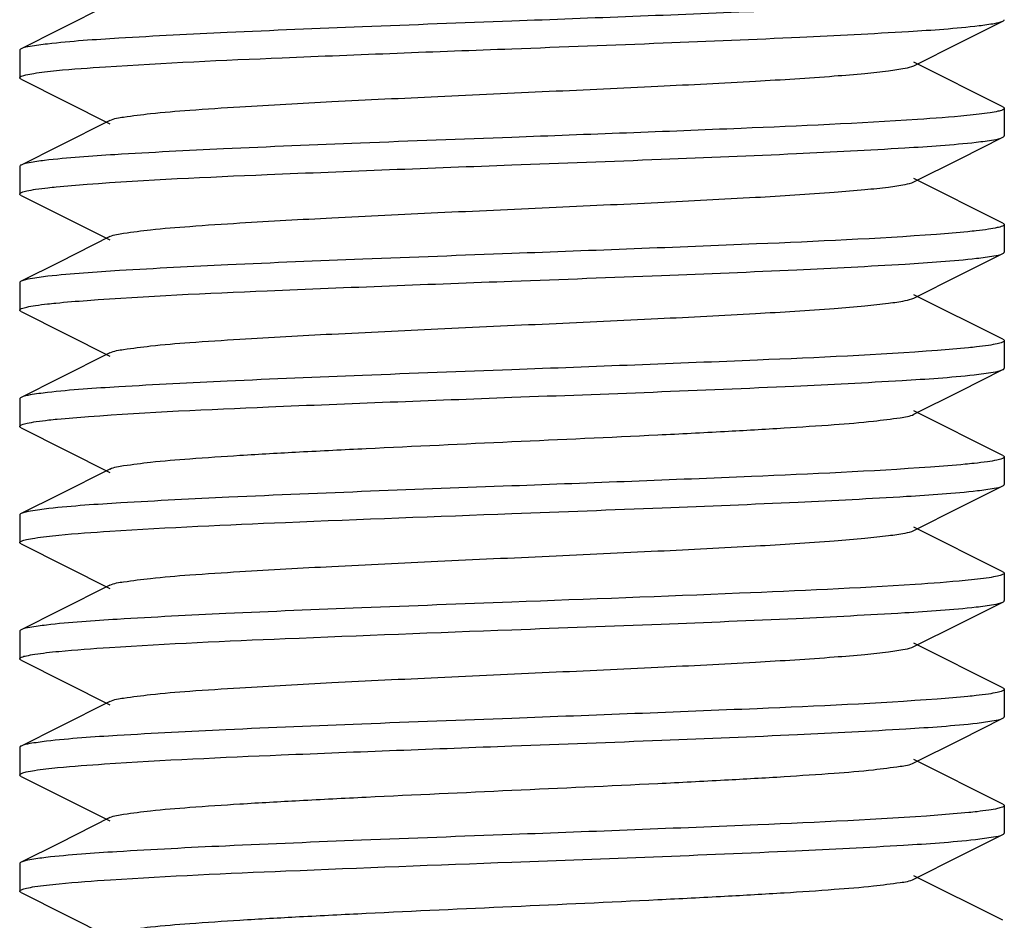
# Model space of a CAD drawing. Units: millimetres. Extents: x 860 to 4770, y 1011 to 6421.
# Drawn here: x 1635 to 1645, y 4463 to 4472 of the extents above; entities that cross this region are included whole.
import ezdxf

# ---------------------------------------------------------------- set-up
doc = ezdxf.new("R2010")
doc.units = ezdxf.units.MM

msp = doc.modelspace()

# ---------------------------------------------------------------- linework, layer by layer
for p, q in [((1636.12, 4471.932), (1635.606, 4471.674)), ((1644.755, 4471.543), (1645.189, 4471.761)), ((1635.606, 4471.674), (1635.217, 4471.479)), ((1644.286, 4471.308), (1644.755, 4471.543)), ((1635.203, 4471.465), (1635.203, 4471.185)), ((1645.189, 4470.889), (1644.286, 4471.342)), ((1635.217, 4471.171), (1636.12, 4470.718)), ((1645.203, 4470.875), (1645.203, 4470.595)), ((1636.12, 4470.752), (1635.606, 4470.494)), ((1644.755, 4470.363), (1645.189, 4470.581)), ((1635.606, 4470.494), (1635.217, 4470.299)), ((1644.286, 4470.128), (1644.755, 4470.363)), ((1635.203, 4470.285), (1635.203, 4470.005)), ((1645.189, 4469.709), (1644.286, 4470.162)), ((1635.217, 4469.991), (1636.12, 4469.538)), ((1645.203, 4469.695), (1645.203, 4469.415)), ((1636.12, 4469.572), (1635.606, 4469.314)), ((1644.755, 4469.183), (1645.189, 4469.401)), ((1635.606, 4469.314), (1635.217, 4469.119)), ((1644.286, 4468.948), (1644.755, 4469.183)), ((1635.203, 4469.105), (1635.203, 4468.825)), ((1645.189, 4468.529), (1644.286, 4468.982)), ((1635.217, 4468.811), (1636.12, 4468.358)), ((1645.203, 4468.515), (1645.203, 4468.235)), ((1636.12, 4468.392), (1635.606, 4468.134)), ((1644.755, 4468.003), (1645.189, 4468.221)), ((1635.606, 4468.134), (1635.217, 4467.939)), ((1644.286, 4467.768), (1644.755, 4468.003)), ((1635.203, 4467.925), (1635.203, 4467.645)), ((1645.189, 4467.349), (1644.286, 4467.802)), ((1635.217, 4467.631), (1636.12, 4467.178)), ((1645.203, 4467.335), (1645.203, 4467.055)), ((1636.12, 4467.212), (1635.606, 4466.954)), ((1644.755, 4466.823), (1645.189, 4467.041)), ((1635.606, 4466.954), (1635.217, 4466.759)), ((1635.203, 4466.745), (1635.203, 4466.465)), ((1644.286, 4466.588), (1644.755, 4466.823)), ((1645.189, 4466.169), (1644.286, 4466.622)), ((1635.217, 4466.451), (1636.12, 4465.998)), ((1645.203, 4466.155), (1645.203, 4465.875)), ((1636.12, 4466.032), (1635.606, 4465.774)), ((1644.755, 4465.643), (1645.189, 4465.861)), ((1635.606, 4465.774), (1635.217, 4465.579)), ((1644.286, 4465.408), (1644.755, 4465.643)), ((1635.203, 4465.565), (1635.203, 4465.285)), ((1645.189, 4464.989), (1644.286, 4465.442)), ((1635.217, 4465.271), (1636.12, 4464.818)), ((1645.203, 4464.975), (1645.203, 4464.695)), ((1636.12, 4464.852), (1635.606, 4464.594)), ((1644.755, 4464.463), (1645.189, 4464.681)), ((1635.606, 4464.594), (1635.217, 4464.399)), ((1644.286, 4464.228), (1644.755, 4464.463)), ((1635.203, 4464.385), (1635.203, 4464.105)), ((1645.189, 4463.809), (1644.286, 4464.262)), ((1635.217, 4464.091), (1636.12, 4463.638)), ((1645.203, 4463.795), (1645.203, 4463.515)), ((1636.12, 4463.672), (1635.606, 4463.414)), ((1644.755, 4463.283), (1645.189, 4463.501)), ((1635.606, 4463.414), (1635.217, 4463.219)), ((1644.286, 4463.048), (1644.755, 4463.283)), ((1635.203, 4463.205), (1635.203, 4462.925)), ((1645.189, 4462.629), (1644.286, 4463.082)), ((1635.217, 4462.911), (1636.12, 4462.458))]:
    msp.add_line(p, q)
for points, knots in [([(1644.482, 4471.953), (1643.875, 4471.909), (1642.449, 4471.845), (1641.022, 4471.791), (1640.203, 4471.76)], [0, 0, 0, 0, 0.426094, 1, 1, 1, 1]), ([(1640.203, 4471.76), (1639.697, 4471.741), (1638.733, 4471.705), (1637.402, 4471.65), (1636.335, 4471.596), (1635.726, 4471.556), (1635.485, 4471.528)], [0, 0, 0, 0, 0.321438, 0.61256, 0.846059, 1, 1, 1, 1]), ([(1644.947, 4471.715), (1645, 4471.721), (1645.08, 4471.733), (1645.163, 4471.748), (1645.189, 4471.761)], [0, 0, 0, 0, 0.647734, 1, 1, 1, 1]), ([(1645.189, 4471.761), (1645.193, 4471.763), (1645.199, 4471.766), (1645.203, 4471.772), (1645.203, 4471.775)], [0, 0, 0, 0, 0.61635, 1, 1, 1, 1]), ([(1640.203, 4471.48), (1640.715, 4471.499), (1641.69, 4471.536), (1643.033, 4471.591), (1644.102, 4471.646), (1644.709, 4471.686), (1644.947, 4471.715)], [0, 0, 0, 0, 0.323655, 0.616061, 0.848989, 1, 1, 1, 1]), ([(1635.217, 4471.479), (1635.213, 4471.477), (1635.207, 4471.474), (1635.203, 4471.467), (1635.203, 4471.465)], [0, 0, 0, 0, 0.617113, 1, 1, 1, 1]), ([(1635.485, 4471.528), (1635.426, 4471.522), (1635.337, 4471.509), (1635.246, 4471.493), (1635.217, 4471.479)], [0, 0, 0, 0, 0.651489, 1, 1, 1, 1]), ([(1636.075, 4471.297), (1636.672, 4471.337), (1638.049, 4471.398), (1639.425, 4471.451), (1640.203, 4471.48)], [0, 0, 0, 0, 0.434708, 1, 1, 1, 1]), ([(1635.203, 4471.185), (1635.203, 4471.192), (1635.23, 4471.206), (1635.275, 4471.217), (1635.356, 4471.232), (1635.419, 4471.24), (1635.456, 4471.245)], [0, 0, 0, 0, 0.083158, 0.272924, 0.57873, 1, 1, 1, 1]), ([(1635.456, 4471.245), (1635.496, 4471.25), (1635.702, 4471.272), (1635.909, 4471.286), (1636.075, 4471.297)], [0, 0, 0, 0, 0.196508, 1, 1, 1, 1]), ([(1636.12, 4470.752), (1636.163, 4470.773), (1636.304, 4470.793), (1636.572, 4470.829), (1636.967, 4470.86), (1637.581, 4470.901), (1638.421, 4470.946), (1639.468, 4470.997), (1640.572, 4471.047), (1641.648, 4471.097), (1642.613, 4471.146), (1643.313, 4471.189), (1643.764, 4471.227), (1644.004, 4471.251), (1644.17, 4471.276), (1644.258, 4471.294), (1644.286, 4471.308)], [0, 0, 0, 0, 0.017408, 0.051004, 0.099787, 0.162162, 0.27649, 0.407858, 0.546254, 0.681124, 0.802181, 0.900198, 0.938152, 0.967753, 0.988464, 1, 1, 1, 1]), ([(1635.217, 4471.171), (1635.213, 4471.173), (1635.207, 4471.176), (1635.203, 4471.182), (1635.203, 4471.185)], [0, 0, 0, 0, 0.616937, 1, 1, 1, 1]), ([(1645.203, 4470.875), (1645.203, 4470.867), (1645.176, 4470.853), (1645.13, 4470.842), (1645.047, 4470.827), (1644.984, 4470.819), (1644.947, 4470.815)], [0, 0, 0, 0, 0.08283, 0.272547, 0.578484, 1, 1, 1, 1]), ([(1645.189, 4470.889), (1645.193, 4470.887), (1645.199, 4470.884), (1645.203, 4470.877), (1645.203, 4470.875)], [0, 0, 0, 0, 0.61685, 1, 1, 1, 1]), ([(1644.322, 4470.762), (1643.725, 4470.722), (1642.352, 4470.661), (1640.979, 4470.609), (1640.203, 4470.58)], [0, 0, 0, 0, 0.435225, 1, 1, 1, 1]), ([(1644.947, 4470.815), (1644.906, 4470.81), (1644.698, 4470.788), (1644.489, 4470.773), (1644.322, 4470.762)], [0, 0, 0, 0, 0.196756, 1, 1, 1, 1]), ([(1640.203, 4470.58), (1639.69, 4470.561), (1638.714, 4470.524), (1637.368, 4470.469), (1636.299, 4470.414), (1635.692, 4470.373), (1635.456, 4470.345)], [0, 0, 0, 0, 0.324041, 0.61666, 0.849483, 1, 1, 1, 1]), ([(1644.919, 4470.531), (1644.978, 4470.538), (1645.068, 4470.551), (1645.161, 4470.566), (1645.189, 4470.581)], [0, 0, 0, 0, 0.651794, 1, 1, 1, 1]), ([(1645.189, 4470.581), (1645.193, 4470.583), (1645.199, 4470.586), (1645.203, 4470.592), (1645.203, 4470.595)], [0, 0, 0, 0, 0.617019, 1, 1, 1, 1]), ([(1640.203, 4470.3), (1640.708, 4470.319), (1641.671, 4470.355), (1643.002, 4470.409), (1644.068, 4470.464), (1644.678, 4470.504), (1644.919, 4470.531)], [0, 0, 0, 0, 0.32126, 0.612283, 0.845822, 1, 1, 1, 1]), ([(1635.456, 4470.345), (1635.403, 4470.339), (1635.324, 4470.327), (1635.243, 4470.312), (1635.217, 4470.299)], [0, 0, 0, 0, 0.647078, 1, 1, 1, 1]), ([(1635.217, 4470.299), (1635.213, 4470.297), (1635.207, 4470.294), (1635.203, 4470.288), (1635.203, 4470.285)], [0, 0, 0, 0, 0.61624, 1, 1, 1, 1]), ([(1635.888, 4470.104), (1636.497, 4470.15), (1637.935, 4470.213), (1639.374, 4470.269), (1640.203, 4470.3)], [0, 0, 0, 0, 0.423787, 1, 1, 1, 1]), ([(1635.203, 4470.005), (1635.203, 4470.013), (1635.234, 4470.028), (1635.284, 4470.039), (1635.377, 4470.056), (1635.448, 4470.064), (1635.489, 4470.069)], [0, 0, 0, 0, 0.08104, 0.270615, 0.577297, 1, 1, 1, 1]), ([(1635.489, 4470.069), (1635.518, 4470.072), (1635.65, 4470.086), (1635.783, 4470.097), (1635.888, 4470.104)], [0, 0, 0, 0, 0.211675, 1, 1, 1, 1]), ([(1636.12, 4469.572), (1636.163, 4469.593), (1636.304, 4469.613), (1636.572, 4469.649), (1636.967, 4469.68), (1637.581, 4469.721), (1638.421, 4469.766), (1639.468, 4469.817), (1640.572, 4469.867), (1641.648, 4469.917), (1642.613, 4469.966), (1643.313, 4470.009), (1643.764, 4470.047), (1644.004, 4470.071), (1644.17, 4470.096), (1644.258, 4470.114), (1644.286, 4470.128)], [0, 0, 0, 0, 0.017406, 0.051007, 0.099784, 0.162167, 0.276492, 0.407858, 0.546255, 0.681127, 0.802183, 0.900195, 0.938158, 0.967749, 0.988468, 1, 1, 1, 1]), ([(1635.217, 4469.991), (1635.213, 4469.993), (1635.207, 4469.996), (1635.203, 4470.002), (1635.203, 4470.005)], [0, 0, 0, 0, 0.616656, 1, 1, 1, 1]), ([(1645.203, 4469.695), (1645.203, 4469.687), (1645.172, 4469.672), (1645.123, 4469.661), (1645.03, 4469.644), (1644.96, 4469.636), (1644.919, 4469.631)], [0, 0, 0, 0, 0.080764, 0.270171, 0.576953, 1, 1, 1, 1]), ([(1645.189, 4469.709), (1645.193, 4469.707), (1645.199, 4469.704), (1645.203, 4469.698), (1645.203, 4469.695)], [0, 0, 0, 0, 0.61601, 1, 1, 1, 1]), ([(1644.515, 4469.595), (1643.907, 4469.55), (1642.469, 4469.486), (1641.031, 4469.431), (1640.203, 4469.4)], [0, 0, 0, 0, 0.423956, 1, 1, 1, 1]), ([(1644.919, 4469.631), (1644.89, 4469.628), (1644.756, 4469.614), (1644.622, 4469.603), (1644.515, 4469.595)], [0, 0, 0, 0, 0.211216, 1, 1, 1, 1]), ([(1640.203, 4469.4), (1639.698, 4469.381), (1638.736, 4469.345), (1637.407, 4469.291), (1636.34, 4469.236), (1635.731, 4469.196), (1635.489, 4469.169)], [0, 0, 0, 0, 0.321094, 0.612027, 0.845621, 1, 1, 1, 1]), ([(1640.203, 4469.12), (1640.709, 4469.139), (1641.673, 4469.175), (1643.005, 4469.229), (1644.072, 4469.284), (1644.681, 4469.324), (1644.922, 4469.352)], [0, 0, 0, 0, 0.321501, 0.612659, 0.846148, 1, 1, 1, 1]), ([(1644.922, 4469.352), (1644.98, 4469.358), (1645.069, 4469.371), (1645.161, 4469.387), (1645.189, 4469.401)], [0, 0, 0, 0, 0.651386, 1, 1, 1, 1]), ([(1645.189, 4469.401), (1645.193, 4469.403), (1645.199, 4469.406), (1645.203, 4469.412), (1645.203, 4469.415)], [0, 0, 0, 0, 0.616574, 1, 1, 1, 1]), ([(1635.489, 4469.169), (1635.43, 4469.162), (1635.339, 4469.149), (1635.246, 4469.133), (1635.217, 4469.119)], [0, 0, 0, 0, 0.652047, 1, 1, 1, 1]), ([(1635.217, 4469.119), (1635.213, 4469.117), (1635.207, 4469.114), (1635.203, 4469.108), (1635.203, 4469.105)], [0, 0, 0, 0, 0.616566, 1, 1, 1, 1]), ([(1635.887, 4468.924), (1636.495, 4468.97), (1637.935, 4469.033), (1639.374, 4469.089), (1640.203, 4469.12)], [0, 0, 0, 0, 0.423697, 1, 1, 1, 1]), ([(1636.12, 4468.392), (1636.163, 4468.413), (1636.304, 4468.433), (1636.572, 4468.469), (1636.967, 4468.5), (1637.581, 4468.541), (1638.421, 4468.586), (1639.468, 4468.637), (1640.572, 4468.687), (1641.648, 4468.737), (1642.613, 4468.786), (1643.313, 4468.829), (1643.764, 4468.867), (1644.004, 4468.891), (1644.17, 4468.916), (1644.258, 4468.934), (1644.286, 4468.948)], [0, 0, 0, 0, 0.017411, 0.05101, 0.099785, 0.162171, 0.276493, 0.407858, 0.546257, 0.681128, 0.802179, 0.900189, 0.93816, 0.967745, 0.988464, 1, 1, 1, 1]), ([(1635.203, 4468.825), (1635.203, 4468.833), (1635.234, 4468.847), (1635.283, 4468.859), (1635.374, 4468.875), (1635.444, 4468.884), (1635.485, 4468.888)], [0, 0, 0, 0, 0.080858, 0.270238, 0.576972, 1, 1, 1, 1]), ([(1635.485, 4468.888), (1635.513, 4468.891), (1635.647, 4468.906), (1635.781, 4468.916), (1635.887, 4468.924)], [0, 0, 0, 0, 0.211008, 1, 1, 1, 1]), ([(1635.217, 4468.811), (1635.213, 4468.813), (1635.208, 4468.816), (1635.203, 4468.822), (1635.203, 4468.825)], [0, 0, 0, 0, 0.615914, 1, 1, 1, 1]), ([(1644.922, 4468.452), (1644.894, 4468.448), (1644.762, 4468.434), (1644.629, 4468.424), (1644.524, 4468.416)], [0, 0, 0, 0, 0.211319, 1, 1, 1, 1]), ([(1645.203, 4468.515), (1645.203, 4468.507), (1645.172, 4468.492), (1645.123, 4468.481), (1645.032, 4468.465), (1644.963, 4468.456), (1644.922, 4468.452)], [0, 0, 0, 0, 0.081276, 0.270855, 0.577435, 1, 1, 1, 1]), ([(1645.189, 4468.529), (1645.193, 4468.527), (1645.199, 4468.524), (1645.203, 4468.518), (1645.203, 4468.515)], [0, 0, 0, 0, 0.616638, 1, 1, 1, 1]), ([(1644.524, 4468.416), (1643.916, 4468.37), (1642.475, 4468.307), (1641.034, 4468.251), (1640.203, 4468.22)], [0, 0, 0, 0, 0.423372, 1, 1, 1, 1]), ([(1645.189, 4468.221), (1645.193, 4468.223), (1645.199, 4468.226), (1645.203, 4468.232), (1645.203, 4468.235)], [0, 0, 0, 0, 0.61778, 1, 1, 1, 1]), ([(1640.203, 4468.22), (1639.697, 4468.201), (1638.733, 4468.165), (1637.401, 4468.11), (1636.334, 4468.056), (1635.725, 4468.016), (1635.485, 4467.988)], [0, 0, 0, 0, 0.321506, 0.612665, 0.84615, 1, 1, 1, 1]), ([(1640.203, 4467.94), (1641.158, 4467.976), (1642.479, 4468.023), (1644.044, 4468.102), (1644.655, 4468.142), (1644.898, 4468.169)], [0, 0, 0, 0, 0.609673, 0.843653, 1, 1, 1, 1]), ([(1644.898, 4468.169), (1644.962, 4468.176), (1645.059, 4468.19), (1645.159, 4468.206), (1645.189, 4468.221)], [0, 0, 0, 0, 0.653957, 1, 1, 1, 1]), ([(1635.217, 4467.939), (1635.213, 4467.937), (1635.207, 4467.934), (1635.203, 4467.927), (1635.203, 4467.925)], [0, 0, 0, 0, 0.617129, 1, 1, 1, 1]), ([(1635.485, 4467.988), (1635.426, 4467.982), (1635.337, 4467.969), (1635.245, 4467.953), (1635.217, 4467.939)], [0, 0, 0, 0, 0.651375, 1, 1, 1, 1]), ([(1635.903, 4467.745), (1636.511, 4467.79), (1637.944, 4467.854), (1639.378, 4467.909), (1640.203, 4467.94)], [0, 0, 0, 0, 0.424729, 1, 1, 1, 1]), ([(1635.499, 4467.71), (1635.528, 4467.713), (1635.662, 4467.727), (1635.797, 4467.738), (1635.903, 4467.745)], [0, 0, 0, 0, 0.212244, 1, 1, 1, 1]), ([(1636.12, 4467.212), (1636.163, 4467.233), (1636.304, 4467.253), (1636.572, 4467.289), (1636.967, 4467.32), (1637.471, 4467.354), (1638.068, 4467.388), (1638.989, 4467.434), (1640.203, 4467.49), (1641.417, 4467.545), (1642.338, 4467.592), (1642.936, 4467.626), (1643.439, 4467.66), (1643.835, 4467.691), (1644.102, 4467.727), (1644.243, 4467.746), (1644.286, 4467.768)], [0, 0, 0, 0, 0.017421, 0.051012, 0.099792, 0.162177, 0.236027, 0.318872, 0.500005, 0.68114, 0.763969, 0.837838, 0.900201, 0.948999, 0.982577, 1, 1, 1, 1]), ([(1635.203, 4467.645), (1635.203, 4467.653), (1635.236, 4467.668), (1635.287, 4467.68), (1635.383, 4467.696), (1635.456, 4467.705), (1635.499, 4467.71)], [0, 0, 0, 0, 0.080736, 0.270384, 0.577221, 1, 1, 1, 1]), ([(1635.217, 4467.631), (1635.213, 4467.633), (1635.207, 4467.636), (1635.203, 4467.642), (1635.203, 4467.645)], [0, 0, 0, 0, 0.616834, 1, 1, 1, 1]), ([(1645.203, 4467.335), (1645.203, 4467.327), (1645.169, 4467.312), (1645.117, 4467.299), (1645.018, 4467.283), (1644.943, 4467.274), (1644.898, 4467.269)], [0, 0, 0, 0, 0.080119, 0.270014, 0.576816, 1, 1, 1, 1]), ([(1645.189, 4467.349), (1645.193, 4467.347), (1645.199, 4467.344), (1645.203, 4467.338), (1645.203, 4467.335)], [0, 0, 0, 0, 0.616619, 1, 1, 1, 1]), ([(1644.898, 4467.269), (1644.867, 4467.266), (1644.719, 4467.251), (1644.57, 4467.239), (1644.453, 4467.231)], [0, 0, 0, 0, 0.210714, 1, 1, 1, 1]), ([(1644.453, 4467.231), (1643.848, 4467.188), (1642.431, 4467.125), (1641.014, 4467.07), (1640.203, 4467.04)], [0, 0, 0, 0, 0.427856, 1, 1, 1, 1]), ([(1640.203, 4467.04), (1639.245, 4467.004), (1637.92, 4466.956), (1636.352, 4466.877), (1635.742, 4466.837), (1635.499, 4466.81)], [0, 0, 0, 0, 0.610787, 0.844584, 1, 1, 1, 1]), ([(1644.931, 4466.993), (1644.988, 4466.999), (1645.074, 4467.012), (1645.162, 4467.027), (1645.189, 4467.041)], [0, 0, 0, 0, 0.649996, 1, 1, 1, 1]), ([(1645.189, 4467.041), (1645.193, 4467.043), (1645.199, 4467.046), (1645.203, 4467.052), (1645.203, 4467.055)], [0, 0, 0, 0, 0.616607, 1, 1, 1, 1]), ([(1640.203, 4466.76), (1640.712, 4466.779), (1641.68, 4466.815), (1643.016, 4466.87), (1644.084, 4466.925), (1644.692, 4466.965), (1644.931, 4466.993)], [0, 0, 0, 0, 0.322358, 0.61402, 0.847262, 1, 1, 1, 1]), ([(1635.217, 4466.759), (1635.213, 4466.757), (1635.207, 4466.754), (1635.203, 4466.748), (1635.203, 4466.745)], [0, 0, 0, 0, 0.616192, 1, 1, 1, 1]), ([(1635.499, 4466.81), (1635.437, 4466.803), (1635.343, 4466.789), (1635.247, 4466.774), (1635.217, 4466.759)], [0, 0, 0, 0, 0.653348, 1, 1, 1, 1]), ([(1636.12, 4466.58), (1636.714, 4466.619), (1638.075, 4466.679), (1639.437, 4466.731), (1640.203, 4466.76)], [0, 0, 0, 0, 0.436993, 1, 1, 1, 1]), ([(1635.474, 4466.527), (1635.516, 4466.532), (1635.731, 4466.554), (1635.947, 4466.569), (1636.12, 4466.58)], [0, 0, 0, 0, 0.197456, 1, 1, 1, 1]), ([(1636.12, 4466.032), (1636.163, 4466.053), (1636.304, 4466.073), (1636.572, 4466.109), (1636.967, 4466.14), (1637.581, 4466.181), (1638.421, 4466.226), (1639.468, 4466.277), (1640.572, 4466.327), (1641.648, 4466.377), (1642.613, 4466.426), (1643.313, 4466.469), (1643.764, 4466.507), (1644.004, 4466.531), (1644.17, 4466.556), (1644.258, 4466.574), (1644.286, 4466.588)], [0, 0, 0, 0, 0.01743, 0.051011, 0.099798, 0.162175, 0.276492, 0.407859, 0.546258, 0.681123, 0.802168, 0.900179, 0.93815, 0.967742, 0.988445, 1, 1, 1, 1]), ([(1635.203, 4466.465), (1635.203, 4466.473), (1635.232, 4466.487), (1635.28, 4466.498), (1635.368, 4466.514), (1635.435, 4466.522), (1635.474, 4466.527)], [0, 0, 0, 0, 0.081806, 0.27139, 0.57774, 1, 1, 1, 1]), ([(1635.217, 4466.451), (1635.213, 4466.453), (1635.207, 4466.456), (1635.203, 4466.462), (1635.203, 4466.465)], [0, 0, 0, 0, 0.616552, 1, 1, 1, 1]), ([(1645.203, 4466.155), (1645.203, 4466.147), (1645.174, 4466.133), (1645.126, 4466.121), (1645.038, 4466.106), (1644.971, 4466.097), (1644.931, 4466.093)], [0, 0, 0, 0, 0.081795, 0.271389, 0.577749, 1, 1, 1, 1]), ([(1645.189, 4466.169), (1645.193, 4466.167), (1645.199, 4466.164), (1645.203, 4466.158), (1645.203, 4466.155)], [0, 0, 0, 0, 0.616636, 1, 1, 1, 1]), ([(1644.299, 4466.04), (1643.704, 4466.001), (1642.339, 4465.941), (1640.973, 4465.889), (1640.203, 4465.86)], [0, 0, 0, 0, 0.436344, 1, 1, 1, 1]), ([(1644.931, 4466.093), (1644.89, 4466.088), (1644.679, 4466.066), (1644.469, 4466.051), (1644.299, 4466.04)], [0, 0, 0, 0, 0.198155, 1, 1, 1, 1]), ([(1640.203, 4465.86), (1639.695, 4465.841), (1638.726, 4465.804), (1637.389, 4465.75), (1636.321, 4465.695), (1635.713, 4465.655), (1635.474, 4465.627)], [0, 0, 0, 0, 0.322432, 0.614111, 0.847335, 1, 1, 1, 1]), ([(1644.918, 4465.811), (1644.978, 4465.818), (1645.068, 4465.831), (1645.16, 4465.846), (1645.189, 4465.861)], [0, 0, 0, 0, 0.651934, 1, 1, 1, 1]), ([(1645.189, 4465.861), (1645.193, 4465.863), (1645.199, 4465.866), (1645.203, 4465.872), (1645.203, 4465.875)], [0, 0, 0, 0, 0.615935, 1, 1, 1, 1]), ([(1640.203, 4465.58), (1640.708, 4465.599), (1641.671, 4465.635), (1643.001, 4465.689), (1644.067, 4465.744), (1644.677, 4465.784), (1644.918, 4465.811)], [0, 0, 0, 0, 0.321191, 0.612177, 0.845746, 1, 1, 1, 1]), ([(1635.217, 4465.579), (1635.213, 4465.577), (1635.207, 4465.574), (1635.203, 4465.568), (1635.203, 4465.565)], [0, 0, 0, 0, 0.616641, 1, 1, 1, 1]), ([(1635.474, 4465.627), (1635.418, 4465.62), (1635.332, 4465.608), (1635.244, 4465.593), (1635.217, 4465.579)], [0, 0, 0, 0, 0.649868, 1, 1, 1, 1]), ([(1636.114, 4465.4), (1636.708, 4465.439), (1638.072, 4465.499), (1639.435, 4465.551), (1640.203, 4465.58)], [0, 0, 0, 0, 0.436738, 1, 1, 1, 1]), ([(1635.203, 4465.285), (1635.203, 4465.293), (1635.232, 4465.307), (1635.28, 4465.318), (1635.368, 4465.334), (1635.435, 4465.342), (1635.474, 4465.347)], [0, 0, 0, 0, 0.081822, 0.271406, 0.577752, 1, 1, 1, 1]), ([(1635.474, 4465.347), (1635.516, 4465.352), (1635.729, 4465.374), (1635.942, 4465.389), (1636.114, 4465.4)], [0, 0, 0, 0, 0.197728, 1, 1, 1, 1]), ([(1636.12, 4464.852), (1636.163, 4464.873), (1636.304, 4464.893), (1636.572, 4464.929), (1636.967, 4464.96), (1637.581, 4465.001), (1638.421, 4465.046), (1639.468, 4465.097), (1640.572, 4465.147), (1641.648, 4465.197), (1642.613, 4465.246), (1643.313, 4465.289), (1643.764, 4465.327), (1644.004, 4465.351), (1644.17, 4465.376), (1644.258, 4465.394), (1644.286, 4465.408)], [0, 0, 0, 0, 0.017434, 0.051008, 0.099803, 0.162172, 0.27649, 0.40786, 0.546256, 0.681119, 0.802164, 0.900179, 0.938143, 0.967744, 0.98844, 1, 1, 1, 1]), ([(1635.217, 4465.271), (1635.213, 4465.273), (1635.207, 4465.276), (1635.203, 4465.282), (1635.203, 4465.285)], [0, 0, 0, 0, 0.616588, 1, 1, 1, 1]), ([(1645.203, 4464.975), (1645.203, 4464.967), (1645.172, 4464.952), (1645.122, 4464.94), (1645.03, 4464.924), (1644.959, 4464.916), (1644.918, 4464.911)], [0, 0, 0, 0, 0.081458, 0.271199, 0.57773, 1, 1, 1, 1]), ([(1645.189, 4464.989), (1645.193, 4464.987), (1645.199, 4464.984), (1645.203, 4464.977), (1645.203, 4464.975)], [0, 0, 0, 0, 0.617143, 1, 1, 1, 1]), ([(1644.523, 4464.876), (1643.915, 4464.83), (1642.474, 4464.767), (1641.034, 4464.711), (1640.203, 4464.68)], [0, 0, 0, 0, 0.423453, 1, 1, 1, 1]), ([(1644.918, 4464.911), (1644.89, 4464.908), (1644.759, 4464.894), (1644.627, 4464.884), (1644.523, 4464.876)], [0, 0, 0, 0, 0.21181, 1, 1, 1, 1]), ([(1640.203, 4464.68), (1639.695, 4464.661), (1638.726, 4464.624), (1637.39, 4464.57), (1636.321, 4464.515), (1635.713, 4464.475), (1635.474, 4464.447)], [0, 0, 0, 0, 0.322392, 0.614083, 0.847345, 1, 1, 1, 1]), ([(1644.927, 4464.632), (1644.985, 4464.639), (1645.072, 4464.652), (1645.161, 4464.667), (1645.189, 4464.681)], [0, 0, 0, 0, 0.650646, 1, 1, 1, 1]), ([(1645.189, 4464.681), (1645.193, 4464.683), (1645.199, 4464.686), (1645.203, 4464.692), (1645.203, 4464.695)], [0, 0, 0, 0, 0.617107, 1, 1, 1, 1]), ([(1640.203, 4464.4), (1640.71, 4464.419), (1641.677, 4464.455), (1643.011, 4464.51), (1644.078, 4464.564), (1644.687, 4464.605), (1644.927, 4464.632)], [0, 0, 0, 0, 0.321938, 0.613342, 0.846727, 1, 1, 1, 1]), ([(1635.474, 4464.447), (1635.418, 4464.44), (1635.332, 4464.428), (1635.244, 4464.413), (1635.217, 4464.399)], [0, 0, 0, 0, 0.649871, 1, 1, 1, 1]), ([(1635.217, 4464.399), (1635.213, 4464.397), (1635.207, 4464.394), (1635.203, 4464.388), (1635.203, 4464.385)], [0, 0, 0, 0, 0.616636, 1, 1, 1, 1]), ([(1636.064, 4464.217), (1636.662, 4464.257), (1638.042, 4464.318), (1639.422, 4464.371), (1640.203, 4464.4)], [0, 0, 0, 0, 0.434163, 1, 1, 1, 1]), ([(1635.203, 4464.105), (1635.203, 4464.113), (1635.232, 4464.127), (1635.279, 4464.138), (1635.366, 4464.154), (1635.432, 4464.162), (1635.47, 4464.167)], [0, 0, 0, 0, 0.082374, 0.272007, 0.577821, 1, 1, 1, 1]), ([(1635.47, 4464.167), (1635.51, 4464.171), (1635.707, 4464.192), (1635.906, 4464.206), (1636.064, 4464.217)], [0, 0, 0, 0, 0.199505, 1, 1, 1, 1]), ([(1636.12, 4463.672), (1636.163, 4463.693), (1636.304, 4463.713), (1636.572, 4463.749), (1636.967, 4463.78), (1637.471, 4463.814), (1638.068, 4463.848), (1638.989, 4463.894), (1640.203, 4463.95), (1641.417, 4464.005), (1642.338, 4464.052), (1642.936, 4464.086), (1643.439, 4464.12), (1643.834, 4464.151), (1644.102, 4464.187), (1644.243, 4464.206), (1644.286, 4464.228)], [0, 0, 0, 0, 0.017428, 0.051003, 0.099804, 0.162168, 0.236034, 0.318866, 0.499999, 0.68113, 0.763972, 0.837824, 0.900202, 0.948989, 0.982571, 1, 1, 1, 1]), ([(1635.217, 4464.091), (1635.213, 4464.093), (1635.207, 4464.096), (1635.203, 4464.102), (1635.203, 4464.105)], [0, 0, 0, 0, 0.617528, 1, 1, 1, 1]), ([(1645.203, 4463.795), (1645.203, 4463.787), (1645.173, 4463.773), (1645.125, 4463.761), (1645.035, 4463.745), (1644.967, 4463.737), (1644.927, 4463.732)], [0, 0, 0, 0, 0.081162, 0.270564, 0.577168, 1, 1, 1, 1]), ([(1645.189, 4463.809), (1645.193, 4463.807), (1645.199, 4463.804), (1645.203, 4463.798), (1645.203, 4463.795)], [0, 0, 0, 0, 0.615984, 1, 1, 1, 1]), ([(1644.528, 4463.696), (1643.919, 4463.651), (1642.477, 4463.587), (1641.035, 4463.531), (1640.203, 4463.5)], [0, 0, 0, 0, 0.42313, 1, 1, 1, 1]), ([(1644.927, 4463.732), (1644.899, 4463.729), (1644.766, 4463.715), (1644.633, 4463.704), (1644.528, 4463.696)], [0, 0, 0, 0, 0.210744, 1, 1, 1, 1]), ([(1640.203, 4463.5), (1639.694, 4463.481), (1638.724, 4463.444), (1637.386, 4463.39), (1636.317, 4463.335), (1635.709, 4463.294), (1635.47, 4463.267)], [0, 0, 0, 0, 0.32272, 0.614541, 0.847712, 1, 1, 1, 1]), ([(1640.203, 4463.22), (1641.162, 4463.256), (1642.489, 4463.304), (1644.058, 4463.383), (1644.667, 4463.423), (1644.91, 4463.45)], [0, 0, 0, 0, 0.611106, 0.844851, 1, 1, 1, 1]), ([(1644.91, 4463.45), (1644.971, 4463.457), (1645.064, 4463.471), (1645.16, 4463.486), (1645.189, 4463.501)], [0, 0, 0, 0, 0.653036, 1, 1, 1, 1]), ([(1645.189, 4463.501), (1645.193, 4463.503), (1645.199, 4463.506), (1645.203, 4463.512), (1645.203, 4463.515)], [0, 0, 0, 0, 0.616044, 1, 1, 1, 1]), ([(1635.47, 4463.267), (1635.415, 4463.26), (1635.331, 4463.248), (1635.244, 4463.232), (1635.217, 4463.219)], [0, 0, 0, 0, 0.64947, 1, 1, 1, 1]), ([(1635.217, 4463.219), (1635.213, 4463.217), (1635.207, 4463.214), (1635.203, 4463.208), (1635.203, 4463.205)], [0, 0, 0, 0, 0.616746, 1, 1, 1, 1]), ([(1636.125, 4463.041), (1636.719, 4463.079), (1638.078, 4463.14), (1639.438, 4463.191), (1640.203, 4463.22)], [0, 0, 0, 0, 0.437326, 1, 1, 1, 1]), ([(1635.474, 4462.987), (1635.517, 4462.992), (1635.734, 4463.014), (1635.951, 4463.029), (1636.125, 4463.041)], [0, 0, 0, 0, 0.197299, 1, 1, 1, 1]), ([(1636.12, 4462.492), (1636.163, 4462.513), (1636.304, 4462.533), (1636.572, 4462.569), (1636.967, 4462.6), (1637.471, 4462.634), (1638.068, 4462.668), (1638.989, 4462.714), (1640.203, 4462.77), (1641.417, 4462.825), (1642.338, 4462.872), (1642.936, 4462.906), (1643.439, 4462.94), (1643.834, 4462.971), (1644.102, 4463.006), (1644.243, 4463.026), (1644.286, 4463.048)], [0, 0, 0, 0, 0.017423, 0.051002, 0.0998, 0.162164, 0.236033, 0.318863, 0.499998, 0.681131, 0.763975, 0.837825, 0.90021, 0.948989, 0.982581, 1, 1, 1, 1]), ([(1635.203, 4462.925), (1635.203, 4462.932), (1635.232, 4462.947), (1635.28, 4462.958), (1635.368, 4462.974), (1635.435, 4462.982), (1635.474, 4462.987)], [0, 0, 0, 0, 0.08148, 0.270919, 0.577391, 1, 1, 1, 1]), ([(1635.217, 4462.911), (1635.213, 4462.913), (1635.207, 4462.916), (1635.203, 4462.922), (1635.203, 4462.925)], [0, 0, 0, 0, 0.616069, 1, 1, 1, 1])]:
    msp.add_open_spline(points, degree=3, knots=knots)

doc.saveas('drawing.dxf')
